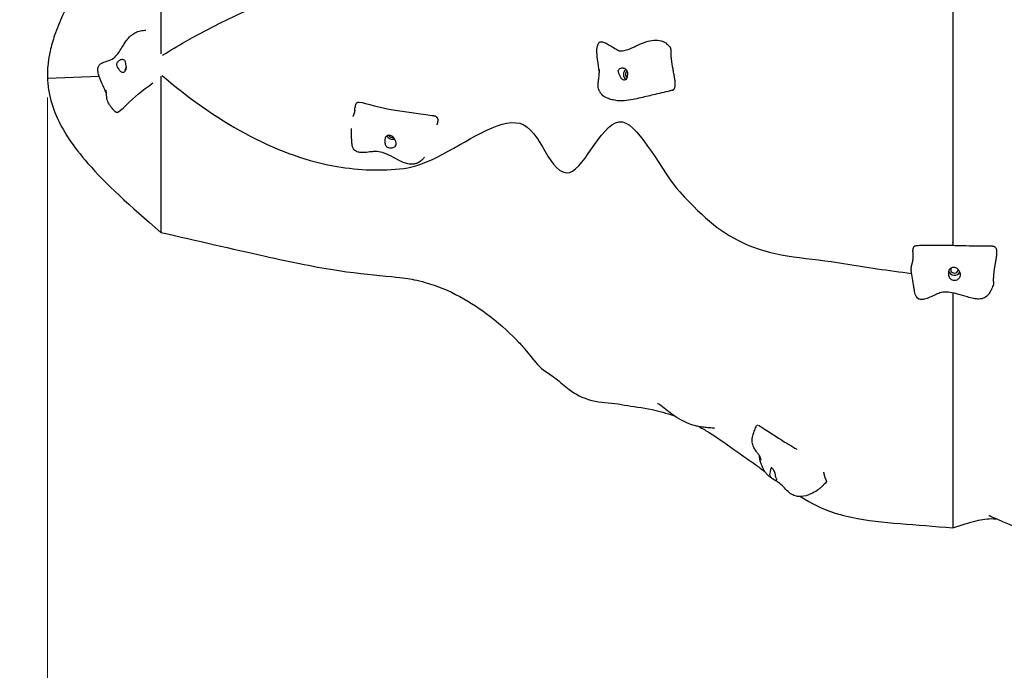
# Model space of a CAD drawing. Units: millimetres. Extents: x -10308 to -2149, y -1648 to 7257.
# Drawn here: x -8809 to -7504, y 1968 to 2830 of the extents above; entities that cross this region are included whole.
import ezdxf

# ---------------------------------------------------------------- set-up
doc = ezdxf.new("R2010")
doc.units = ezdxf.units.MM
doc.header["$LTSCALE"] = 20
doc.layers.add('Dimension (ISO)', color=161, linetype='Continuous', lineweight=18)
doc.layers.add('Visible (ISO)', color=7, linetype='Continuous', lineweight=30)
doc.styles.add('Label Text (ISO)', font='tahoma.ttf')
doc.dimstyles.new('Default (ISO)', dxfattribs={"dimscale": 50, "dimtxt": 3.5, "dimasz": 2.5, "dimexe": 1, "dimexo": 0.5, "dimgap": 0.762, "dimtad": 1, "dimtoh": 1, "dimrnd": 1e-08, "dimtxsty": 'Label Text (ISO)', "dimcen": 0.09, "dimdle": 10, "dimclrd": 256, "dimclre": 256, "dimclrt": 256, "dimadec": 0, "dimazin": 0, "dimtfac": 0.714286, "dimtdec": 3, "dimtmove": 0, "dimatfit": 3, "dimfxl": 0, "dimtolj": 1, "dimtzin": 0, "dimlwd": -1, "dimlwe": -1, "dimarcsym": 0})

# ---------------------------------------------------------------- blocks, each defined once
blk = doc.blocks.new('*D14')
at = {"layer": 'Defpoints', "color": 0}
for p in [(-10292.2, 2789.7), (-2752.2, 2789.7), (-2752.2, 120.8)]:
    blk.add_point(p, dxfattribs=at)
at = {"layer": 'Dimension (ISO)'}
for p, q in [((-10292.2, 2764.7), (-10292.2, 70.8)), ((-2752.2, 2764.7), (-2752.2, 70.8)), ((-10167.2, 120.8), (-2877.2, 120.8))]:
    blk.add_line(p, q, dxfattribs=at)
for points in [[(-10167.2, 141.6), (-10167.2, 99.9), (-10292.2, 120.8)], [(-2877.2, 141.6), (-2877.2, 99.9), (-2752.2, 120.8)]]:
    blk.add_solid(points, dxfattribs=at)
at = {"layer": 'Dimension (ISO)', "insert": (-6522.2, 341), "char_height": 175, "attachment_point": 2, "style": 'Label Text (ISO)'}
blk.add_mtext('\\A1;7540', dxfattribs=at)
blk = doc.blocks.new('*D16')
at = {"layer": 'Defpoints', "color": 0}
for p in [(-8772.7, 2752.4), (-4271.8, 2752.4), (-8772.7, 1797.1)]:
    blk.add_point(p, dxfattribs=at)
at = {"layer": 'Dimension (ISO)'}
for p, q in [((-8772.7, 2727.4), (-8772.7, 1747.1)), ((-4271.8, 2727.4), (-4271.8, 1747.1)), ((-4396.8, 1797.1), (-8647.7, 1797.1))]:
    blk.add_line(p, q, dxfattribs=at)
for points in [[(-8647.7, 1817.9), (-8647.7, 1776.3), (-8772.7, 1797.1)], [(-4396.8, 1817.9), (-4396.8, 1776.3), (-4271.8, 1797.1)]]:
    blk.add_solid(points, dxfattribs=at)
at = {"layer": 'Dimension (ISO)', "insert": (-6522.2, 2017.4), "char_height": 175, "attachment_point": 2, "style": 'Label Text (ISO)'}
blk.add_mtext('\\A1; 4540', dxfattribs=at)

msp = doc.modelspace()

# ---------------------------------------------------------------- linework, layer by layer
at = {"layer": 'Visible (ISO)'}
msp.add_line((-8703.911, 2754.907), (-8772.682, 2752.42), dxfattribs=at)
for centre, major_axis, ratio, start_param, end_param in [((-8663.911, 2764.017), (-3.916, -6.976), 0.68410055, 4.63490364, 5.37687631), ((-8001.854, 2757.96), (-0.551, -7.981), 0.87838522, 3.79808442, 5.80304245), ((-8001.854, 2757.96), (-0.344, -4.988), 0.87838522, 3.76432307, 5.7884936), ((-8315.438, 2678.086), (-7.801, 1.771), 0.75565767, 0.58826684, 2.16989815), ((-8315.438, 2678.086), (-4.876, 1.107), 0.75565767, 0.54869692, 2.10246007), ((-7570.071, 2499.116), (-8, 0), 0.92726003, 0.26954755, 2.67374382), ((-7570.071, 2499.116), (5, 0), 0.92726003, 2.64421259, 6.29521259)]:
    msp.add_ellipse(centre, major_axis=major_axis, ratio=ratio, start_param=start_param, end_param=end_param, dxfattribs=at)
for points, degree, knots in [([(-8622.218, 3000.59), (-8638.91, 2985.903), (-8656.48, 2968.553), (-8689.988, 2931.96), (-8706.658, 2911.341), (-8732.944, 2872.859), (-8743.809, 2854.639), (-8756.454, 2827.486), (-8760.051, 2818.673), (-8765.414, 2802.737), (-8767.415, 2795.661), (-8770.375, 2782.197), (-8771.05, 2777.633), (-8771.444, 2774.823), (-8771.459, 2774.713), (-8771.469, 2774.638)], 3, [-5.14266878, -5.14266878, -5.14266878, -5.14266878, -3.8775622, -3.8775622, -2.42750957, -2.42750957, -1.30141506, -1.30141506, -0.78055569, -0.78055569, -0.37710903, -0.37710903, -0.02274911, -0.02274911, 0, 0, 0, 0]), ([(-8589.585, 2801.342), (-8489.867, 2857.933), (-8393.404, 2890.952), (-8247.83, 2905.708), (-8185.614, 2892.688), (-8142.083, 2894.138), (-8138.34, 2894.296), (-8134.851, 2894.482)], 3, [0.02655276, 0.02655276, 0.02655276, 0.02655276, 0.270829798, 0.270829798, 0.408076566, 0.408076566, 0.422326107, 0.422326107, 0.422326107, 0.422326107]), ([(-7572.218, 2877.669), (-7572.218, 2864.411), (-7572.218, 2834.783), (-7572.218, 2802.277), (-7572.218, 2755.545), (-7572.218, 2726.145)], 4, [0.5445860706, 0.5445860706, 0.5445860706, 0.5445860706, 0.5445860706, 0.5593733948, 0.577251212, 0.577251212, 0.577251212, 0.577251212, 0.577251212]), ([(-8694.339, 2732.907), (-8695.862, 2736.179), (-8697.393, 2739.484), (-8700.892, 2747.222), (-8702.925, 2751.673), (-8705.011, 2758.388), (-8705.542, 2760.54), (-8705.805, 2763.51), (-8705.83, 2764.296), (-8705.748, 2765.769), (-8705.654, 2766.467), (-8705.296, 2767.93), (-8704.991, 2768.69), (-8704.319, 2769.859), (-8703.97, 2770.321), (-8703.111, 2771.259), (-8702.581, 2771.699), (-8701.141, 2772.703), (-8700.203, 2773.171), (-8697.248, 2774.428), (-8695.184, 2774.999), (-8690.213, 2776.521), (-8687.163, 2777.571), (-8684.362, 2779.667), (-8683.695, 2780.307), (-8682.147, 2781.899), (-8681.376, 2782.751), (-8679.003, 2785.555), (-8677.462, 2787.658), (-8674.483, 2792.169), (-8673.047, 2794.604), (-8670.441, 2798.81), (-8669.312, 2800.573), (-8666.762, 2804.098), (-8665.306, 2805.887), (-8661.945, 2809.265), (-8659.964, 2810.854), (-8656.259, 2813.129), (-8654.513, 2813.958), (-8650.459, 2815.433), (-8648.109, 2815.955), (-8644.621, 2816.338), (-8643.479, 2816.404), (-8642.329, 2816.409)], 3, [0.61927359, 0.61927359, 0.61927359, 0.61927359, 1.71223631, 1.71223631, 3.17074248, 3.17074248, 3.83414287, 3.83414287, 4.06835781, 4.06835781, 4.276936, 4.276936, 4.5321882, 4.5321882, 4.74284176, 4.74284176, 5.02439246, 5.02439246, 5.4934371, 5.4934371, 6.49138542, 6.49138542, 7.90884095, 7.90884095, 8.34459848, 8.34459848, 8.75009089, 8.75009089, 9.61182196, 9.61182196, 10.56993388, 10.56993388, 11.2418105, 11.2418105, 11.92832718, 11.92832718, 12.67142221, 12.67142221, 13.28949079, 13.28949079, 14.10712297, 14.10712297, 14.49960655, 14.49960655, 14.49960655, 14.49960655]), ([(-8040.822, 2760.811), (-8041.632, 2766.524), (-8042.473, 2771.951), (-8043.433, 2779.156), (-8043.669, 2781.077), (-8044.019, 2784.911), (-8044.12, 2786.728), (-8044.077, 2790.027), (-8043.991, 2791.48), (-8043.579, 2794.628), (-8043.232, 2796.367), (-8042.23, 2798.59), (-8041.856, 2799.23), (-8041.126, 2800.024), (-8040.854, 2800.261), (-8040.29, 2800.634), (-8039.997, 2800.779), (-8039.083, 2801.1), (-8038.421, 2801.16), (-8037.16, 2801.091), (-8036.541, 2800.969), (-8034.981, 2800.543), (-8034.052, 2800.171), (-8031.278, 2798.905), (-8029.481, 2797.869), (-8025.202, 2795.326), (-8022.726, 2793.771), (-8018.442, 2791.273), (-8016.582, 2790.25), (-8014.536, 2789.261), (-8014.157, 2789.084), (-8013.81, 2788.929)], 3, [0.06329774, 0.06329774, 0.06329774, 0.06329774, 1.93742405, 1.93742405, 2.65421921, 2.65421921, 3.25448636, 3.25448636, 3.68960915, 3.68960915, 4.20809475, 4.20809475, 4.42552223, 4.42552223, 4.53175033, 4.53175033, 4.62890666, 4.62890666, 4.82604153, 4.82604153, 5.01995342, 5.01995342, 5.32789568, 5.32789568, 5.96090959, 5.96090959, 6.84895371, 6.84895371, 7.49252148, 7.49252148, 7.64432812, 7.64432812, 7.64432812, 7.64432812]), ([(-8014.921, 2788.984), (-8014.921, 2788.984), (-8014.886, 2788.978), (-8014.7, 2788.951), (-8014.473, 2788.926), (-8014.116, 2788.921), (-8014.002, 2788.923), (-8013.386, 2788.94), (-8012.917, 2788.963), (-8011.031, 2789.095), (-8009.601, 2789.278), (-8003.791, 2790.38), (-7999.218, 2792.272), (-7992.328, 2795.51), (-7990.196, 2796.536), (-7984.315, 2799.19), (-7980.341, 2800.787), (-7972.946, 2802.779), (-7969.431, 2803.34), (-7962.717, 2803.337), (-7959.402, 2802.793), (-7955.197, 2801.041), (-7954, 2800.396), (-7952.036, 2798.991), (-7951.216, 2798.243), (-7949.513, 2796.539), (-7948.64, 2795.56), (-7947.446, 2794.432), (-7947.168, 2794.182), (-7946.889, 2793.944)], 3, [9.17483979, 9.17483979, 9.17483979, 9.17483979, 9.27606189, 9.27606189, 9.4704247, 9.4704247, 9.53625843, 9.53625843, 9.72903784, 9.72903784, 10.30782279, 10.30782279, 12.06910085, 12.06910085, 12.81331757, 12.81331757, 14.05633897, 14.05633897, 15.12375146, 15.12375146, 16.17105844, 16.17105844, 16.61161565, 16.61161565, 16.95816463, 16.95816463, 17.34642294, 17.34642294, 17.46233535, 17.46233535, 17.46233535, 17.46233535]), ([(-8771.469, 2774.638), (-8771.994, 2770.925), (-8772.364, 2767.182), (-8772.768, 2759.772), (-8772.811, 2756.089), (-8772.682, 2752.42)], 3, [-2.22617723, -2.22617723, -2.22617723, -2.22617723, -1.10143922, -1.10143922, 0, 0, 0, 0]), ([(-8670.638, 2776.799), (-8670.851, 2777.02), (-8671.091, 2777.211), (-8671.798, 2777.633), (-8672.31, 2777.804), (-8673.424, 2777.93), (-8674.019, 2777.888), (-8675.301, 2777.57), (-8675.984, 2777.28), (-8677.379, 2776.43), (-8678.079, 2775.863), (-8679.368, 2774.457), (-8679.895, 2773.664), (-8680.49, 2772.229), (-8680.647, 2771.58), (-8680.675, 2770.192), (-8680.533, 2769.564), (-8679.99, 2768.043), (-8679.412, 2767.088), (-8678.384, 2765.465), (-8677.901, 2764.731), (-8676.998, 2763.419), (-8676.601, 2762.866), (-8675.761, 2761.849), (-8675.339, 2761.412), (-8674.441, 2760.716), (-8673.978, 2760.476), (-8673.102, 2760.259), (-8672.695, 2760.252), (-8671.878, 2760.423), (-8671.47, 2760.607), (-8670.652, 2761.181), (-8670.247, 2761.586), (-8669.494, 2762.613), (-8669.153, 2763.241), (-8668.588, 2764.758), (-8668.394, 2765.651), (-8668.326, 2767.751), (-8668.542, 2768.728), (-8668.746, 2769.709), (-8668.9, 2770.359), (-8669.114, 2771.547), (-8669.193, 2772.1), (-8669.36, 2773.479), (-8669.439, 2774.185), (-8669.789, 2775.533), (-8670.09, 2776.23), (-8670.638, 2776.799)], 3, [-6.01505267, -6.01505267, -6.01505267, -6.01505267, -5.87534631, -5.87534631, -5.64076295, -5.64076295, -5.4104609, -5.4104609, -5.16349579, -5.16349579, -4.90070243, -4.90070243, -4.62516263, -4.62516263, -4.41876055, -4.41876055, -4.20342679, -4.20342679, -3.84013322, -3.84013322, -3.55211874, -3.55211874, -3.32680533, -3.32680533, -3.1032941, -3.1032941, -2.87048346, -2.87048346, -2.66891539, -2.66891539, -2.46044883, -2.46044883, -2.2322922, -2.2322922, -1.98998565, -1.98998565, -1.71350984, -1.71350984, -1.37801401, -1.37801401, -0.971947, -0.971947, -0.69343302, -0.69343302, -0.35904353, -0.35904353, 0, 0, 0, 0]), ([(-7944.139, 2736.926), (-7951.594, 2734.781), (-7959.257, 2733.173), (-7973.188, 2729.878), (-7979.52, 2728.311), (-7989.315, 2726.001), (-7992.789, 2725.209), (-8000.119, 2723.752), (-8004.021, 2723.114), (-8009.619, 2722.679), (-8011.558, 2722.633), (-8016.146, 2722.823), (-8018.498, 2723.165), (-8023.014, 2724.028), (-8025.136, 2724.587), (-8029.244, 2725.894), (-8031.176, 2726.646), (-8033.772, 2727.947), (-8034.502, 2728.333), (-8035.605, 2729.117), (-8035.769, 2729.238), (-8036.03, 2729.444), (-8036.111, 2729.51), (-8036.324, 2729.686), (-8036.464, 2729.808), (-8036.752, 2730.07), (-8036.902, 2730.214), (-8037.316, 2730.629), (-8037.563, 2730.9), (-8038.005, 2731.412), (-8038.207, 2731.661), (-8038.981, 2732.658), (-8039.497, 2733.419), (-8040.598, 2735.265), (-8041.168, 2736.386), (-8041.925, 2738.469), (-8042.176, 2739.373), (-8042.501, 2741.288), (-8042.567, 2742.322), (-8042.554, 2744.22), (-8042.493, 2745.11), (-8042.269, 2747.51), (-8042.068, 2748.993), (-8041.59, 2752.674), (-8041.316, 2754.869), (-8040.952, 2758.72), (-8040.83, 2760.385), (-8040.742, 2762.538), (-8040.727, 2763.096), (-8040.717, 2763.876), (-8040.716, 2764.133), (-8040.717, 2764.363), (-8040.717, 2764.373), (-8040.717, 2764.386), (-8040.717, 2764.387), (-8040.718, 2764.514), (-8040.718, 2764.461), (-8040.718, 2764.463), (-8040.718, 2764.463), (-8040.718, 2764.463)], 3, [0, 0, 0, 0, 2.34478628, 2.34478628, 4.2993593, 4.2993593, 5.36576117, 5.36576117, 6.57606157, 6.57606157, 7.2361494, 7.2361494, 8.28172062, 8.28172062, 9.45441057, 9.45441057, 10.76020062, 10.76020062, 11.35829842, 11.35829842, 11.45477462, 11.45477462, 11.49516661, 11.49516661, 11.55460107, 11.55460107, 11.61442214, 11.61442214, 11.7341018, 11.7341018, 11.85131271, 11.85131271, 12.20284689, 12.20284689, 12.64587509, 12.64587509, 12.93587833, 12.93587833, 13.23711278, 13.23711278, 13.51091446, 13.51091446, 13.99497634, 13.99497634, 14.71968919, 14.71968919, 15.26347282, 15.26347282, 15.45707866, 15.45707866, 15.55849116, 15.55849116, 15.56339095, 15.56339095, 15.56430523, 15.56430523, 15.62314833, 15.62314833, 15.6256251, 15.6256251, 15.6256251, 15.6256251]), ([(-8003.974, 2761.773), (-8004.12, 2762.198), (-8004.301, 2762.605), (-8004.874, 2763.64), (-8005.326, 2764.23), (-8006.382, 2765.233), (-8006.977, 2765.643), (-8008.325, 2766.274), (-8009.077, 2766.474), (-8010.687, 2766.591), (-8011.535, 2766.488), (-8013.203, 2765.93), (-8013.949, 2765.482), (-8014.953, 2764.551), (-8015.301, 2764.092), (-8015.754, 2763.089), (-8015.813, 2762.629), (-8015.77, 2761.534), (-8015.521, 2760.865), (-8015.048, 2759.606), (-8014.816, 2758.991), (-8014.353, 2757.709), (-8014.138, 2757.105), (-8013.633, 2755.813), (-8013.352, 2755.161), (-8012.681, 2753.867), (-8012.297, 2753.25), (-8011.495, 2752.233), (-8011.094, 2751.821), (-8010.231, 2751.126), (-8009.77, 2750.852), (-8008.783, 2750.456), (-8008.258, 2750.354), (-8007.196, 2750.362), (-8006.666, 2750.488), (-8005.638, 2750.994), (-8005.17, 2751.404), (-8004.44, 2752.523), (-8004.339, 2753.133), (-8004.224, 2753.763), (-8004.168, 2754.2), (-8004.009, 2755.141), (-8003.917, 2755.613), (-8003.669, 2756.992), (-8003.543, 2757.818), (-8003.501, 2759.617), (-8003.598, 2760.682), (-8003.974, 2761.773)], 3, [-6.01505267, -6.01505267, -6.01505267, -6.01505267, -5.87534631, -5.87534631, -5.64076295, -5.64076295, -5.4104609, -5.4104609, -5.16349579, -5.16349579, -4.90070243, -4.90070243, -4.62516263, -4.62516263, -4.41876055, -4.41876055, -4.20342679, -4.20342679, -3.84013322, -3.84013322, -3.55211874, -3.55211874, -3.32680533, -3.32680533, -3.1032941, -3.1032941, -2.87048346, -2.87048346, -2.66891539, -2.66891539, -2.46044883, -2.46044883, -2.2322922, -2.2322922, -1.98998565, -1.98998565, -1.71350984, -1.71350984, -1.37801401, -1.37801401, -0.971947, -0.971947, -0.69343302, -0.69343302, -0.35904353, -0.35904353, 0, 0, 0, 0]), ([(-8772.682, 2752.42), (-8772.524, 2749.975), (-8772.312, 2747.537), (-8771.688, 2741.924), (-8771.237, 2738.764), (-8768.701, 2724.405), (-8765.463, 2713.757), (-8752.417, 2683.229), (-8738.807, 2662.7), (-8695.404, 2613.045), (-8663.56, 2583.496), (-8622.218, 2548.469)], 3, [-40.85711503, -40.85711503, -40.85711503, -40.85711503, -39.30875871, -39.30875871, -37.28741606, -37.28741606, -30.09254196, -30.09254196, -16.25561308, -16.25561308, 0, 0, 0, 0]), ([(-8680.206, 2707.393), (-8677.081, 2707.635), (-8661.518, 2724.151), (-8646.569, 2736.311), (-8639.588, 2741.575), (-8632.699, 2746.649)], 3, [0.087316953, 0.087316953, 0.087316953, 0.087316953, 0.437624153, 0.437624153, 0.624137144, 0.624137144, 0.624137144, 0.624137144]), ([(-8680.206, 2707.393), (-8680.268, 2707.388), (-8680.331, 2707.387), (-8680.439, 2707.388), (-8680.487, 2707.389), (-8680.679, 2707.403), (-8680.823, 2707.426), (-8681.227, 2707.527), (-8681.479, 2707.633), (-8682.017, 2707.911), (-8682.297, 2708.095), (-8682.72, 2708.423), (-8682.865, 2708.546), (-8683.154, 2708.806), (-8683.298, 2708.945), (-8683.609, 2709.257), (-8683.775, 2709.432), (-8684.339, 2710.041), (-8684.718, 2710.476), (-8686.217, 2712.234), (-8687.303, 2713.59), (-8689.16, 2716.051), (-8689.965, 2717.156), (-8691.277, 2719.23), (-8691.794, 2720.14), (-8692.738, 2722.147), (-8693.149, 2723.276), (-8693.597, 2725.045), (-8693.723, 2725.685), (-8693.944, 2727.12), (-8694.019, 2727.909), (-8694.119, 2729.234), (-8694.15, 2729.8), (-8694.216, 2731.021), (-8694.249, 2731.637), (-8694.365, 2733.367), (-8694.467, 2734.368), (-8694.676, 2735.811), (-8694.768, 2736.321), (-8694.885, 2736.875), (-8694.922, 2737.027), (-8694.928, 2737.052), (-8694.929, 2737.053), (-8694.929, 2737.053)], 3, [0, 0, 0, 0, 0.0188024, 0.0188024, 0.03362061, 0.03362061, 0.0782204, 0.0782204, 0.1627996, 0.1627996, 0.27293378, 0.27293378, 0.3293801, 0.3293801, 0.3894976, 0.3894976, 0.46663381, 0.46663381, 0.65991485, 0.65991485, 1.23940673, 1.23940673, 1.67553661, 1.67553661, 1.99350284, 1.99350284, 2.34732407, 2.34732407, 2.54288038, 2.54288038, 2.80408772, 2.80408772, 3.04369256, 3.04369256, 3.38058457, 3.38058457, 4.07066924, 4.07066924, 4.49648656, 4.49648656, 4.7343415, 4.7343415, 4.75348811, 4.75348811, 4.75348811, 4.75348811]), ([(-8363.514, 2718.911), (-8363.608, 2718.827), (-8363.87, 2718.54), (-8364.229, 2717.885), (-8364.545, 2716.661), (-8364.712, 2715.347), (-8364.8, 2714.429), (-8364.837, 2714.017)], 4, [0.074632909, 0.074632909, 0.074632909, 0.074632909, 0.074632909, 0.1, 0.15, 0.2, 0.238567231, 0.238567231, 0.238567231, 0.238567231, 0.238567231]), ([(-8363.514, 2718.911), (-8363.423, 2718.993), (-8363.298, 2719.12), (-8363.005, 2719.438), (-8362.836, 2719.629), (-8362.466, 2720.03), (-8362.262, 2720.246), (-8361.945, 2720.519), (-8361.852, 2720.592), (-8361.756, 2720.659)], 3, [0, 0, 0, 0, 0.101937461, 0.101937461, 0.198431854, 0.198431854, 0.289776401, 0.289776401, 0.325038353, 0.325038353, 0.325038353, 0.325038353]), ([(-8361.756, 2720.659), (-8361.618, 2720.755), (-8361.451, 2720.837), (-8357.731, 2722.15), (-8335.448, 2714.758), (-8302.945, 2708.58), (-8266.604, 2704.161), (-8262.608, 2703.504), (-8262.428, 2703.472), (-8262.322, 2703.452)], 3, [0.066295567, 0.066295567, 0.066295567, 0.066295567, 0.086017917, 0.086017917, 0.437624153, 0.437624153, 0.944526987, 0.944526987, 0.978861583, 0.978861583, 0.978861583, 0.978861583]), ([(-7572.218, 2726.145), (-7572.218, 2688.465), (-7572.218, 2640.713), (-7572.218, 2586.639), (-7572.218, 2535.374), (-7572.218, 2531.324)], 4, [0.5779950774, 0.5779950774, 0.5779950774, 0.5779950774, 0.5779950774, 0.6009364376, 0.602915733, 0.602915733, 0.602915733, 0.602915733, 0.602915733]), ([(-8365.179, 2710.387), (-8365.221, 2710.032), (-8365.344, 2709.102), (-8365.595, 2707.623), (-8366.101, 2705.712), (-8366.799, 2703.981), (-8367.381, 2702.83), (-8367.744, 2702.128), (-8367.888, 2701.848)], 4, [0.319088837, 0.319088837, 0.319088837, 0.319088837, 0.319088837, 0.35, 0.4, 0.45, 0.5, 0.533392245, 0.533392245, 0.533392245, 0.533392245, 0.533392245]), ([(-8365.179, 2710.387), (-8365.168, 2710.472), (-8365.15, 2710.637), (-8365.102, 2711.101), (-8365.074, 2711.389), (-8365.016, 2712.009), (-8364.986, 2712.339), (-8364.917, 2713.108), (-8364.877, 2713.562), (-8364.837, 2714.017)], 3, [0, 0, 0, 0, 0.141466544, 0.141466544, 0.265912364, 0.265912364, 0.376981568, 0.376981568, 0.51547955, 0.51547955, 0.51547955, 0.51547955]), ([(-8262.322, 2703.452), (-8262.276, 2703.443), (-8262.226, 2703.434), (-8262.154, 2703.424), (-8262.133, 2703.421), (-8262.1, 2703.418), (-8262.089, 2703.416), (-8262.072, 2703.415), (-8262.066, 2703.414), (-8262.055, 2703.413), (-8262.05, 2703.412), (-8262.045, 2703.412)], 3, [0, 0, 0, 0, 0.0154188537, 0.0154188537, 0.0218607683, 0.0218607683, 0.0252910407, 0.0252910407, 0.0270836905, 0.0270836905, 0.0289572481, 0.0289572481, 0.0289572481, 0.0289572481]), ([(-8256.656, 2647.92), (-8216.156, 2667.989), (-8175.059, 2700.028), (-8118.2, 2686.196), (-8106.633, 2621.482), (-8059.586, 2633.095), (-8035.064, 2700.302), (-7986.288, 2689.628), (-7957.374, 2626.797), (-7899.482, 2564.807), (-7880.146, 2547.787), (-7808.134, 2515.706), (-7760.76, 2514.464), (-7717.078, 2507.247)], 3, [0.307565603, 0.307565603, 0.307565603, 0.307565603, 0.408076566, 0.408076566, 0.505442958, 0.505442958, 0.58149079, 0.58149079, 0.654733683, 0.654733683, 0.76460539, 0.76460539, 0.878031528, 0.878031528, 0.878031528, 0.878031528]), ([(-8272.568, 2648.241), (-8273.106, 2647.555), (-8273.656, 2646.9), (-8275.573, 2644.803), (-8277.022, 2643.487), (-8280.025, 2641.368), (-8281.569, 2640.519), (-8284.566, 2639.405), (-8285.982, 2639.052), (-8289.723, 2638.604), (-8292.215, 2638.755), (-8296.753, 2639.722), (-8298.843, 2640.415), (-8303.333, 2642.233), (-8305.747, 2643.427), (-8312.025, 2646.697), (-8315.84, 2648.849), (-8323.466, 2652.45), (-8327.309, 2653.975), (-8333.931, 2655.688), (-8336.647, 2655.756), (-8341.283, 2655.519), (-8343.307, 2655.29), (-8348.295, 2654.699), (-8351.236, 2654.309), (-8355.987, 2654.166), (-8357.831, 2654.23), (-8361.187, 2654.901), (-8362.751, 2655.456), (-8364.751, 2656.866), (-8365.341, 2657.395), (-8366.555, 2658.81), (-8367.146, 2659.781), (-8367.99, 2661.722), (-8368.291, 2662.694), (-8368.748, 2664.701), (-8368.899, 2665.758), (-8369.105, 2667.864), (-8369.15, 2668.913), (-8369.268, 2671.977), (-8369.305, 2673.954), (-8369.399, 2679.294), (-8369.46, 2682.761), (-8369.498, 2686.28)], 3, [1.68395896, 1.68395896, 1.68395896, 1.68395896, 1.99312123, 1.99312123, 2.73803996, 2.73803996, 3.40910246, 3.40910246, 3.93558374, 3.93558374, 4.73099447, 4.73099447, 5.39028292, 5.39028292, 6.19030716, 6.19030716, 7.52077396, 7.52077396, 8.75495468, 8.75495468, 9.62266319, 9.62266319, 10.32452331, 10.32452331, 11.37678665, 11.37678665, 12.04698963, 12.04698963, 12.63286928, 12.63286928, 12.89688589, 12.89688589, 13.24181888, 13.24181888, 13.54048743, 13.54048743, 13.86097062, 13.86097062, 14.21382282, 14.21382282, 14.88569542, 14.88569542, 15.95762428, 15.95762428, 15.95762428, 15.95762428]), ([(-8310.946, 2663.199), (-8311.145, 2662.915), (-8311.38, 2662.645), (-8312.1, 2661.97), (-8312.648, 2661.596), (-8313.899, 2660.995), (-8314.592, 2660.768), (-8316.14, 2660.473), (-8316.993, 2660.42), (-8318.795, 2660.533), (-8319.73, 2660.71), (-8321.563, 2661.35), (-8322.379, 2661.801), (-8323.534, 2662.785), (-8323.956, 2663.282), (-8324.632, 2664.494), (-8324.826, 2665.118), (-8325.167, 2666.726), (-8325.226, 2667.853), (-8325.223, 2669.783), (-8325.183, 2670.662), (-8324.977, 2672.242), (-8324.842, 2672.913), (-8324.411, 2674.188), (-8324.125, 2674.76), (-8323.366, 2675.767), (-8322.897, 2676.179), (-8321.886, 2676.748), (-8321.367, 2676.928), (-8320.238, 2677.128), (-8319.629, 2677.14), (-8318.315, 2676.986), (-8317.61, 2676.802), (-8316.171, 2676.22), (-8315.444, 2675.812), (-8313.99, 2674.714), (-8313.295, 2674.005), (-8312.023, 2672.161), (-8311.658, 2671.186), (-8311.29, 2670.216), (-8311.072, 2669.564), (-8310.709, 2668.416), (-8310.545, 2667.893), (-8310.233, 2666.616), (-8310.139, 2665.972), (-8310.227, 2664.659), (-8310.435, 2663.929), (-8310.946, 2663.199)], 3, [-6.01505267, -6.01505267, -6.01505267, -6.01505267, -5.87534631, -5.87534631, -5.64076295, -5.64076295, -5.4104609, -5.4104609, -5.16349579, -5.16349579, -4.90070243, -4.90070243, -4.62516263, -4.62516263, -4.41876055, -4.41876055, -4.20342679, -4.20342679, -3.84013322, -3.84013322, -3.55211874, -3.55211874, -3.32680533, -3.32680533, -3.1032941, -3.1032941, -2.87048346, -2.87048346, -2.66891539, -2.66891539, -2.46044883, -2.46044883, -2.2322922, -2.2322922, -1.98998565, -1.98998565, -1.71350984, -1.71350984, -1.37801401, -1.37801401, -0.971947, -0.971947, -0.69343302, -0.69343302, -0.35904353, -0.35904353, 0, 0, 0, 0]), ([(-8388.905, 2635.806), (-8359.015, 2630.639), (-8329.446, 2629.771), (-8286.181, 2634.849), (-8271.459, 2640.585), (-8256.656, 2647.92)], 3, [0.194175447, 0.194175447, 0.194175447, 0.194175447, 0.270829798, 0.270829798, 0.307565603, 0.307565603, 0.307565603, 0.307565603]), ([(-8622.218, 2548.469), (-8574.366, 2537.492), (-8526.352, 2526.28), (-8446.582, 2508.585), (-8415.603, 2502.269), (-8357.733, 2493.546), (-8336.804, 2491.917), (-8300.62, 2488.145), (-8293.572, 2487.118), (-8281.544, 2484.731), (-8276.695, 2483.572), (-8239.88, 2473.274), (-8210.278, 2456.126), (-8169.817, 2424.899), (-8157.35, 2412.697), (-8143.636, 2398.514), (-8141.03, 2395.664), (-8127.992, 2379.418), (-8122.579, 2371.922), (-8109.81, 2362.114), (-8105.44, 2359.922), (-8092.291, 2349.827), (-8086.909, 2344.611), (-8073.108, 2334.362), (-8063.61, 2328.904), (-8039.067, 2322.845), (-8027.61, 2322.629), (-8012.487, 2320.503), (-8010.728, 2320.112), (-7996.396, 2317.596), (-7984.4, 2316.485), (-7961.419, 2311.631), (-7952.292, 2309.065), (-7941.265, 2305.078)], 3, [-195.61308591, -195.61308591, -195.61308591, -195.61308591, -189.38699418, -189.38699418, -183.37008278, -183.37008278, -177.51611026, -177.51611026, -173.07719632, -173.07719632, -170.01000133, -170.01000133, -149.6592121, -149.6592121, -135.90481472, -135.90481472, -129.33402693, -129.33402693, -120.30147973, -120.30147973, -114.71242782, -114.71242782, -109.32017516, -109.32017516, -102.49924819, -102.49924819, -96.08598532, -96.08598532, -94.0786174, -94.0786174, -87.09721741, -87.09721741, -82.37939777, -82.37939777, -82.37939777, -82.37939777]), ([(-7624.935, 2527.23), (-7624.968, 2527.162), (-7625.133, 2526.796), (-7625.357, 2525.991), (-7625.501, 2524.462), (-7625.462, 2522.085), (-7625.327, 2519.376), (-7625.223, 2516.52), (-7625.267, 2513.689), (-7625.532, 2511.019), (-7626.028, 2508.578), (-7626.672, 2506.33), (-7627.3, 2504.156), (-7627.725, 2501.921), (-7627.769, 2500.112), (-7627.642, 2498.852), (-7627.539, 2498.209), (-7627.536, 2498.191)], 4, [0.087854012, 0.087854012, 0.087854012, 0.087854012, 0.087854012, 0.1, 0.15, 0.2, 0.25, 0.3, 0.35, 0.4, 0.45, 0.5, 0.55, 0.6, 0.65, 0.7, 0.701398933, 0.701398933, 0.701398933, 0.701398933, 0.701398933]), ([(-7624.935, 2527.23), (-7624.819, 2527.464), (-7624.677, 2527.756), (-7624.365, 2528.371), (-7624.198, 2528.693), (-7623.841, 2529.306), (-7623.65, 2529.606), (-7623.308, 2529.999), (-7623.183, 2530.121), (-7622.84, 2530.4), (-7622.605, 2530.537), (-7622.158, 2530.714), (-7621.945, 2530.776), (-7621.218, 2530.956), (-7620.701, 2531.031), (-7618.877, 2531.248), (-7617.589, 2531.304), (-7612.511, 2531.475), (-7608.827, 2531.437), (-7599.943, 2531.387), (-7594.73, 2531.333), (-7586.761, 2531.34), (-7584.307, 2531.368), (-7578.607, 2531.423), (-7575.312, 2531.387), (-7568.942, 2531.257), (-7565.806, 2531.166), (-7557.15, 2530.914), (-7551.742, 2530.76), (-7541.957, 2530.586), (-7537.579, 2530.543), (-7528.795, 2530.516), (-7524.159, 2530.539), (-7520.244, 2530.429)], 3, [0, 0, 0, 0, 0.13010622, 0.13010622, 0.24324391, 0.24324391, 0.34772873, 0.34772873, 0.39964135, 0.39964135, 0.48174858, 0.48174858, 0.55339069, 0.55339069, 0.72666767, 0.72666767, 1.17057951, 1.17057951, 2.50085229, 2.50085229, 4.34570528, 4.34570528, 5.11188123, 5.11188123, 6.0760798, 6.0760798, 7.04959923, 7.04959923, 8.83464296, 8.83464296, 10.27912195, 10.27912195, 11.72432708, 11.72432708, 11.72432708, 11.72432708]), ([(-7518.738, 2478.254), (-7519.642, 2476.094), (-7520.711, 2473.574), (-7522.731, 2469.521), (-7523.612, 2467.929), (-7526.196, 2464.506), (-7528.106, 2462.865), (-7532.447, 2460.749), (-7534.882, 2460.174), (-7539.78, 2459.983), (-7542.23, 2460.232), (-7547.411, 2461.203), (-7550.188, 2461.967), (-7557.223, 2464.096), (-7561.563, 2465.582), (-7571.207, 2468.16), (-7576.543, 2469.141), (-7584.446, 2469.371), (-7586.944, 2468.904), (-7591.345, 2467.499), (-7593.357, 2466.657), (-7600.347, 2463.553), (-7605.136, 2460.929), (-7611.176, 2459.521), (-7612.309, 2459.348), (-7614.403, 2459.325), (-7615.379, 2459.439), (-7616.864, 2459.914), (-7617.412, 2460.162), (-7618.711, 2460.971), (-7619.431, 2461.646), (-7620.581, 2463.162), (-7621.047, 2463.996), (-7621.877, 2465.906), (-7622.224, 2467.019), (-7622.805, 2469.419), (-7623.022, 2470.72), (-7623.481, 2473.507), (-7623.702, 2475.002), (-7624.454, 2479.965), (-7625.037, 2483.582), (-7626.288, 2490.841), (-7626.943, 2494.52), (-7627.536, 2498.191)], 3, [0, 0, 0, 0, 0.95370054, 0.95370054, 1.60745668, 1.60745668, 2.64730374, 2.64730374, 3.58067097, 3.58067097, 4.38085664, 4.38085664, 5.2591363, 5.2591363, 6.61468586, 6.61468586, 8.26556433, 8.26556433, 9.02373122, 9.02373122, 9.71098935, 9.71098935, 11.47168845, 11.47168845, 11.87284665, 11.87284665, 12.21953539, 12.21953539, 12.42971039, 12.42971039, 12.75193022, 12.75193022, 13.04759321, 13.04759321, 13.39376498, 13.39376498, 13.78849567, 13.78849567, 14.26710098, 14.26710098, 15.34930794, 15.34930794, 16.47793251, 16.47793251, 16.47793251, 16.47793251]), ([(-7562.556, 2489.813), (-7562.716, 2489.417), (-7562.913, 2489.033), (-7563.538, 2488.048), (-7564.031, 2487.475), (-7565.189, 2486.478), (-7565.846, 2486.056), (-7567.341, 2485.377), (-7568.179, 2485.137), (-7569.98, 2484.907), (-7570.931, 2484.936), (-7572.835, 2485.331), (-7573.707, 2485.699), (-7574.999, 2486.556), (-7575.495, 2487.003), (-7576.363, 2488.079), (-7576.663, 2488.624), (-7577.287, 2490.001), (-7577.554, 2490.938), (-7577.902, 2492.614), (-7578.021, 2493.404), (-7578.089, 2494.932), (-7578.066, 2495.618), (-7577.844, 2497.018), (-7577.649, 2497.695), (-7577.044, 2498.996), (-7576.635, 2499.593), (-7575.702, 2500.55), (-7575.207, 2500.926), (-7574.097, 2501.534), (-7573.484, 2501.761), (-7572.132, 2502.05), (-7571.393, 2502.095), (-7569.851, 2501.965), (-7569.053, 2501.776), (-7567.413, 2501.116), (-7566.599, 2500.616), (-7565.011, 2499.22), (-7564.473, 2498.433), (-7563.936, 2497.639), (-7563.604, 2497.094), (-7563.052, 2496.045), (-7562.806, 2495.543), (-7562.304, 2494.191), (-7562.122, 2493.434), (-7562.035, 2491.795), (-7562.146, 2490.831), (-7562.556, 2489.813)], 3, [-6.01505267, -6.01505267, -6.01505267, -6.01505267, -5.87534631, -5.87534631, -5.64076295, -5.64076295, -5.4104609, -5.4104609, -5.16349579, -5.16349579, -4.90070243, -4.90070243, -4.62516263, -4.62516263, -4.41876055, -4.41876055, -4.20342679, -4.20342679, -3.84013322, -3.84013322, -3.55211874, -3.55211874, -3.32680533, -3.32680533, -3.1032941, -3.1032941, -2.87048346, -2.87048346, -2.66891539, -2.66891539, -2.46044883, -2.46044883, -2.2322922, -2.2322922, -1.98998565, -1.98998565, -1.71350984, -1.71350984, -1.37801401, -1.37801401, -0.971947, -0.971947, -0.69343302, -0.69343302, -0.35904353, -0.35904353, 0, 0, 0, 0]), ([(-7572.218, 2345.308), (-7572.218, 2340.794), (-7572.218, 2325.436), (-7572.218, 2317.119), (-7572.218, 2307.912), (-7572.218, 2299.813)], 4, [0.6346762667, 0.6346762667, 0.6346762667, 0.6346762667, 0.6346762667, 0.6412180954, 0.6600576641, 0.6600576641, 0.6600576641, 0.6600576641, 0.6600576641]), ([(-7932.93, 2299.931), (-7941.255, 2304.457), (-7948.721, 2310.514), (-7957.792, 2317.564), (-7960.329, 2319.508), (-7962.693, 2321.246), (-7963.238, 2321.634), (-7963.618, 2321.9), (-7963.68, 2321.943), (-7963.68, 2321.943)], 3, [0, 0, 0, 0, 3.31306876, 3.31306876, 4.70809386, 4.70809386, 5.32530288, 5.32530288, 5.60984351, 5.60984351, 5.60984351, 5.60984351]), ([(-7888.269, 2288.668), (-7888.269, 2288.668), (-7888.27, 2288.668), (-7888.306, 2288.675), (-7888.724, 2288.759), (-7890.662, 2288.986), (-7891.65, 2289.087), (-7893.746, 2289.269), (-7894.492, 2289.33), (-7896.363, 2289.485), (-7897.569, 2289.584), (-7899.892, 2289.8), (-7901.019, 2289.914), (-7903.499, 2290.203), (-7904.868, 2290.388), (-7908.232, 2290.921), (-7910.207, 2291.309), (-7915.531, 2292.569), (-7918.777, 2293.592), (-7925.74, 2296.267), (-7929.412, 2298.018), (-7932.93, 2299.931)], 3, [19.75693702, 19.75693702, 19.75693702, 19.75693702, 19.80950086, 19.80950086, 21.07120984, 21.07120984, 21.77654924, 21.77654924, 22.08834373, 22.08834373, 22.47709991, 22.47709991, 22.81300865, 22.81300865, 23.2263216, 23.2263216, 23.85780662, 23.85780662, 24.99062618, 24.99062618, 26.39043391, 26.39043391, 26.39043391, 26.39043391]), ([(-7909.16, 2291.126), (-7903.675, 2288.256), (-7899.157, 2285.592), (-7881.972, 2275.005), (-7870.101, 2265.972), (-7844.834, 2248.162), (-7843.57, 2247.7), (-7829.72, 2237.579), (-7825.776, 2234.631), (-7821.615, 2231.519)], 3, [-76.78153628, -76.78153628, -76.78153628, -76.78153628, -73.05085431, -73.05085431, -59.97739668, -59.97739668, -49.47761067, -49.47761067, -45.5778536, -45.5778536, -45.5778536, -45.5778536]), ([(-7826.475, 2246.504), (-7826.475, 2246.504), (-7826.493, 2246.611), (-7826.56, 2246.976), (-7826.614, 2247.256), (-7826.827, 2248.26), (-7827.011, 2248.965), (-7827.494, 2250.43), (-7827.782, 2251.071), (-7828.46, 2252.222), (-7828.755, 2252.677), (-7829.548, 2253.767), (-7829.927, 2254.268), (-7830.764, 2255.359), (-7831.216, 2255.944), (-7832.114, 2257.135), (-7832.567, 2257.749), (-7833.61, 2259.227), (-7834.194, 2260.11), (-7835.583, 2262.423), (-7836.326, 2263.889), (-7837.741, 2267.591), (-7838.23, 2269.939), (-7838.289, 2274.461), (-7837.949, 2276.668), (-7836.899, 2280.842), (-7836.209, 2282.858), (-7834.728, 2286.826), (-7833.961, 2288.804), (-7832.879, 2291.102), (-7832.69, 2291.488), (-7832.397, 2291.996), (-7832.314, 2292.13), (-7832.168, 2292.342), (-7832.105, 2292.426), (-7831.99, 2292.565), (-7831.938, 2292.623), (-7831.822, 2292.74), (-7831.758, 2292.797), (-7831.608, 2292.92), (-7831.52, 2292.985), (-7831.365, 2293.08), (-7831.306, 2293.114), (-7831.244, 2293.145)], 3, [21.58657214, 21.58657214, 21.58657214, 21.58657214, 21.77676742, 21.77676742, 22.0040498, 22.0040498, 22.56640823, 22.56640823, 23.41050813, 23.41050813, 23.86773303, 23.86773303, 24.1348324, 24.1348324, 24.37181013, 24.37181013, 24.59954373, 24.59954373, 24.91499, 24.91499, 25.41760932, 25.41760932, 26.1498661, 26.1498661, 26.80497425, 26.80497425, 27.44100304, 27.44100304, 28.07804375, 28.07804375, 28.20763571, 28.20763571, 28.2540739, 28.2540739, 28.28642174, 28.28642174, 28.3173718, 28.3173718, 28.35687266, 28.35687266, 28.40346315, 28.40346315, 28.42837183, 28.42837183, 28.42837183, 28.42837183]), ([(-7829.956, 2292.902), (-7825.763, 2290.788), (-7809.141, 2279.273), (-7793.759, 2269.739), (-7786.236, 2265.236), (-7778.933, 2260.912)], 3, [0.113723463, 0.113723463, 0.113723463, 0.113723463, 0.437624153, 0.437624153, 0.629291628, 0.629291628, 0.629291628, 0.629291628]), ([(-7572.218, 2294.703), (-7572.218, 2285.97), (-7572.218, 2267.27), (-7572.218, 2242.351), (-7572.218, 2224.154), (-7572.218, 2217.538)], 4, [0.6637766174, 0.6637766174, 0.6637766174, 0.6637766174, 0.6637766174, 0.6826611138, 0.6984670781, 0.6984670781, 0.6984670781, 0.6984670781, 0.6984670781]), ([(-7824.951, 2238.916), (-7824.959, 2238.934), (-7824.971, 2238.961), (-7825.072, 2239.177), (-7825.296, 2239.61), (-7825.844, 2240.756), (-7826.037, 2241.171), (-7826.557, 2242.393), (-7826.911, 2243.32), (-7827.506, 2245.269), (-7827.762, 2246.282), (-7828.184, 2248.379), (-7828.354, 2249.483), (-7828.559, 2251.229), (-7828.622, 2251.884), (-7828.673, 2252.535)], 3, [13.0010585, 13.0010585, 13.0010585, 13.0010585, 13.12374639, 13.12374639, 13.70154203, 13.70154203, 13.94829316, 13.94829316, 14.32365551, 14.32365551, 14.6484613, 14.6484613, 14.97882682, 14.97882682, 15.17628636, 15.17628636, 15.17628636, 15.17628636]), ([(-7739.713, 2217.771), (-7741.067, 2216.358), (-7742.297, 2215.029), (-7744.385, 2212.889), (-7745.221, 2212.063), (-7746.99, 2210.409), (-7747.967, 2209.545), (-7749.927, 2207.968), (-7750.928, 2207.224), (-7754.64, 2204.654), (-7757.471, 2203.041), (-7764.521, 2199.837), (-7768.958, 2198.458), (-7775.479, 2198.137), (-7777.474, 2198.262), (-7781.7, 2199.159), (-7783.957, 2200.075), (-7787.68, 2202.325), (-7789.254, 2203.578), (-7792.97, 2206.991), (-7795.046, 2209.35), (-7799.146, 2213.478), (-7801.185, 2215.247), (-7804.558, 2217.649), (-7805.814, 2218.454), (-7808.354, 2220.014), (-7809.662, 2220.791), (-7811.973, 2222.248), (-7813.006, 2222.939), (-7815.001, 2224.402), (-7815.968, 2225.189), (-7817.847, 2226.895), (-7818.789, 2227.86), (-7820.436, 2229.781), (-7821.134, 2230.757), (-7822.545, 2232.99), (-7823.166, 2234.233), (-7824.243, 2236.744), (-7824.699, 2238.136), (-7824.942, 2238.888), (-7824.964, 2238.957), (-7824.964, 2238.957)], 3, [0, 0, 0, 0, 0.61638748, 0.61638748, 0.9927543, 0.9927543, 1.37373456, 1.37373456, 1.74764199, 1.74764199, 2.73815155, 2.73815155, 4.15261038, 4.15261038, 4.75176496, 4.75176496, 5.45752189, 5.45752189, 6.05908776, 6.05908776, 6.98125082, 6.98125082, 7.82737285, 7.82737285, 8.30276835, 8.30276835, 8.74536075, 8.74536075, 9.13081284, 9.13081284, 9.55956453, 9.55956453, 10.01436306, 10.01436306, 10.56140709, 10.56140709, 11.32522609, 11.32522609, 12.17896619, 12.17896619, 12.48452125, 12.48452125, 12.48452125, 12.48452125]), ([(-7805.358, 2220.304), (-7805.382, 2220.193), (-7805.44, 2220.103), (-7805.687, 2219.923), (-7805.938, 2219.873), (-7806.614, 2219.922), (-7807.032, 2220.018), (-7808.049, 2220.373), (-7808.654, 2220.639), (-7810.02, 2221.35), (-7810.78, 2221.795), (-7812.349, 2222.877), (-7813.093, 2223.478), (-7814.13, 2224.631), (-7814.504, 2225.173), (-7815.008, 2226.444), (-7815.085, 2227.079), (-7815.063, 2228.712), (-7814.806, 2229.847), (-7814.375, 2231.713), (-7814.182, 2232.534), (-7813.875, 2233.89), (-7813.757, 2234.425), (-7813.507, 2235.33), (-7813.38, 2235.676), (-7813.063, 2236.148), (-7812.874, 2236.257), (-7812.444, 2236.229), (-7812.216, 2236.123), (-7811.694, 2235.741), (-7811.399, 2235.459), (-7810.735, 2234.712), (-7810.362, 2234.233), (-7809.574, 2233.092), (-7809.16, 2232.426), (-7808.33, 2230.854), (-7807.932, 2229.946), (-7807.316, 2227.76), (-7807.238, 2226.702), (-7807.138, 2225.657), (-7807.082, 2224.97), (-7806.854, 2223.84), (-7806.712, 2223.347), (-7806.242, 2222.265), (-7805.944, 2221.796), (-7805.477, 2220.973), (-7805.298, 2220.59), (-7805.358, 2220.304)], 3, [-6.01505267, -6.01505267, -6.01505267, -6.01505267, -5.87534631, -5.87534631, -5.64076295, -5.64076295, -5.4104609, -5.4104609, -5.16349579, -5.16349579, -4.90070243, -4.90070243, -4.62516263, -4.62516263, -4.41876055, -4.41876055, -4.20342679, -4.20342679, -3.84013322, -3.84013322, -3.55211874, -3.55211874, -3.32680533, -3.32680533, -3.1032941, -3.1032941, -2.87048346, -2.87048346, -2.66891539, -2.66891539, -2.46044883, -2.46044883, -2.2322922, -2.2322922, -1.98998565, -1.98998565, -1.71350984, -1.71350984, -1.37801401, -1.37801401, -0.971947, -0.971947, -0.69343302, -0.69343302, -0.35904353, -0.35904353, 0, 0, 0, 0]), ([(-7572.218, 2217.538), (-7572.218, 2209.426), (-7572.218, 2199.283), (-7572.218, 2199.039), (-7572.218, 2199.26), (-7572.218, 2199.007)], 4, [0.6975677857, 0.6975677857, 0.6975677857, 0.6975677857, 0.6975677857, 0.7168923195, 0.7325342826, 0.7325342826, 0.7325342826, 0.7325342826, 0.7325342826]), ([(-7774.112, 2198.211), (-7758.875, 2188.786), (-7745.017, 2181.96), (-7725.527, 2175.479), (-7718.956, 2173.477), (-7664.246, 2162.028), (-7621.777, 2161.799), (-7572.218, 2156.636)], 3, [-32.29274115, -32.29274115, -32.29274115, -32.29274115, -19.30053949, -19.30053949, -14.94823718, -14.94823718, 0, 0, 0, 0]), ([(-7572.218, 2199.007), (-7572.218, 2198.548), (-7572.218, 2196.253), (-7572.218, 2186.484), (-7572.218, 2173.355), (-7572.218, 2167.976)], 4, [0.7334786394, 0.7334786394, 0.7334786394, 0.7334786394, 0.7334786394, 0.7586898718, 0.7748429618, 0.7748429618, 0.7748429618, 0.7748429618, 0.7748429618]), ([(-7572.218, 2156.958), (-7560.828, 2160.369), (-7550.87, 2163.817), (-7533.348, 2168.099), (-7525.872, 2169.236), (-7517.148, 2168.9), (-7515.915, 2168.811), (-7514.71, 2168.686)], 3, [-160.67576548, -160.67576548, -160.67576548, -160.67576548, -152.45751971, -152.45751971, -145.67072888, -145.67072888, -144.51899663, -144.51899663, -144.51899663, -144.51899663]), ([(-7461.934, 2147.811), (-7479.184, 2153.808), (-7493.942, 2159.614), (-7513.892, 2168.326), (-7515.278, 2168.935), (-7517.736, 2170.019), (-7518.736, 2170.461), (-7520.179, 2171.099), (-7520.511, 2171.245), (-7521.194, 2171.546), (-7521.557, 2171.706), (-7522.068, 2171.931), (-7522.235, 2172.004), (-7522.547, 2172.141), (-7522.694, 2172.205), (-7523.097, 2172.382), (-7523.317, 2172.478), (-7523.846, 2172.707), (-7524.053, 2172.796), (-7524.488, 2172.982), (-7524.554, 2173.009), (-7524.554, 2173.009)], 3, [0, 0, 0, 0, 9.02412846, 9.02412846, 9.67374986, 9.67374986, 10.07484258, 10.07484258, 10.18814795, 10.18814795, 10.3026741, 10.3026741, 10.35947139, 10.35947139, 10.41626119, 10.41626119, 10.53103208, 10.53103208, 10.76027391, 10.76027391, 11.21178305, 11.21178305, 11.21178305, 11.21178305])]:
    msp.add_open_spline(points, degree=degree, knots=knots, dxfattribs=at)
for points, degree in [([(-8622.218, 3000.59), (-8622.218, 2965.816), (-8622.218, 2909.629), (-8622.218, 2829.181), (-8622.218, 2785.07)], 4), ([(-8620.084, 2783.361), (-8609.884, 2789.598), (-8599.718, 2795.592), (-8589.585, 2801.342)], 3), ([(-7944.139, 2736.926), (-7931.309, 2740.619), (-7953.116, 2778.737), (-7942.795, 2790.461), (-7946.889, 2793.944)], 4), ([(-8622.218, 2755.416), (-8622.218, 2669.131), (-8622.218, 2611.514), (-8622.218, 2573.493), (-8622.218, 2548.469)], 4), ([(-8620.604, 2756.485), (-8620.44, 2756.346), (-8620.277, 2756.207), (-8620.113, 2756.068)], 3), ([(-8620.113, 2756.068), (-8541.022, 2688.869), (-8463.953, 2648.782), (-8388.905, 2635.806)], 3), ([(-8262.045, 2703.412), (-8255.674, 2702.873), (-8254.2, 2699.844), (-8254.872, 2695.58), (-8256.316, 2690.881)], 4), ([(-7520.244, 2530.429), (-7503.887, 2529.966), (-7525.012, 2495.682), (-7516.777, 2482.938), (-7518.738, 2478.254)], 4), ([(-7717.078, 2507.247), (-7687.519, 2502.363), (-7657.44, 2497.954), (-7626.84, 2494.018)], 3), ([(-7572.218, 2468.196), (-7572.218, 2423.713), (-7572.218, 2386.775), (-7572.218, 2362.166), (-7572.218, 2345.308)], 4), ([(-7572.218, 2299.813), (-7572.218, 2298.582), (-7572.218, 2297.321), (-7572.218, 2296.029), (-7572.218, 2294.703)], 4), ([(-7743.621, 2230.826), (-7742.851, 2226.311), (-7741.971, 2221.951), (-7739.15, 2218.357), (-7739.713, 2217.771)], 4), ([(-7572.218, 2167.976), (-7572.218, 2165.219), (-7572.218, 2162.388), (-7572.218, 2159.514), (-7572.218, 2156.636)], 4)]:
    msp.add_open_spline(points, degree=degree, dxfattribs=at)

# ---------------------------------------------------------------- dimensions: what is measured, and where the dimension line sits
at = {"layer": 'Dimension (ISO)'}
dim = msp.add_linear_dim(base=(-2752.218, 120.761), p1=(-10292.218, 2789.693), p2=(-2752.218, 2789.693), angle=180, dimstyle='Default (ISO)', override={"dimtoh": 0, "dimdec": 2, "dimtp": 0, "dimtm": 0, "dimtdec": 3, "dimtofl": 0, "dimatfit": 1}, dxfattribs=at)
dim.commit()
dim.dimension.update_dxf_attribs({"geometry": '*D14', "text_midpoint": (-6522.218, 120.761), "dimtype": 160})
dim = msp.add_linear_dim(base=(-8772.682, 1797.115), p1=(-4271.754, 2752.42), p2=(-8772.682, 2752.42), angle=180, text=' 4540', dimstyle='Default (ISO)', override={"dimtoh": 0, "dimdec": 2, "dimtp": 0, "dimtm": 0, "dimtdec": 3, "dimtofl": 0, "dimatfit": 1}, dxfattribs=at)
dim.commit()
dim.dimension.update_dxf_attribs({"geometry": '*D16', "text_midpoint": (-6522.218, 1797.115), "dimtype": 160})

doc.saveas('drawing.dxf')
